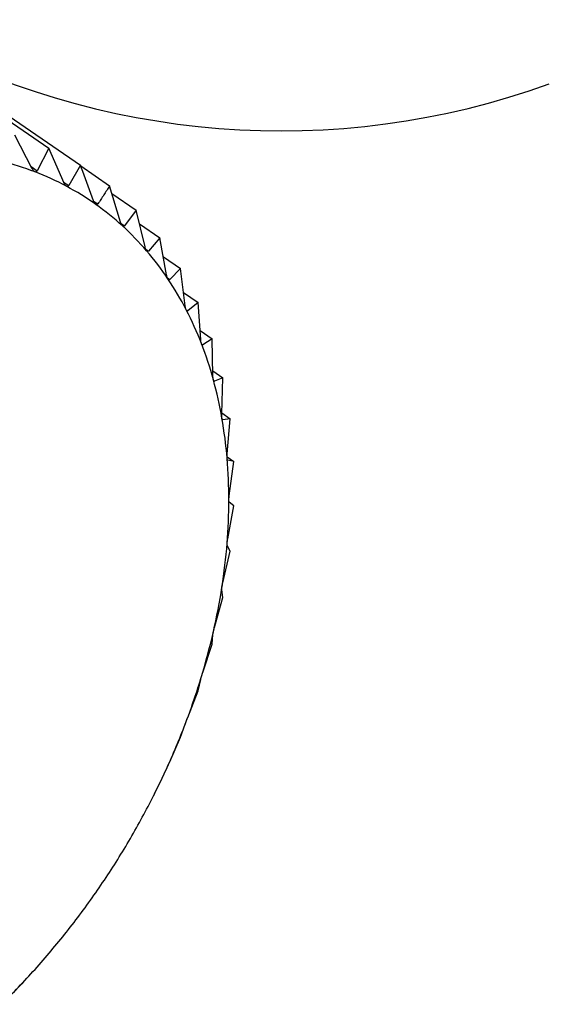
# Model space of a CAD drawing. Extents: x 13.31 to 23.28, y 4.6 to 10.16.
# Drawn here: x 17.86 to 17.87, y 6.52 to 6.54 of the extents above; entities that cross this region are included whole.
import ezdxf

# ---------------------------------------------------------------- set-up
doc = ezdxf.new("R2010")
doc.units = 0
doc.header["$LTSCALE"] = 0.2
doc.header["$MEASUREMENT"] = 0
doc.layers.add('D7', color=7, linetype='Continuous')

# ---------------------------------------------------------------- blocks, each defined once
blk = doc.blocks.new('A$C1F9836AF')
at = {"color": 7, "linetype": 'Continuous'}
for p, q in [((1.997520544390508, 1.594396434702848), (1.999613798316243, 1.59295663142752)), ((1.99787524137707, 1.594206697052116), (1.999968495302806, 1.592766893776789)), ((1.999429875260841, 1.592725603654013), (1.999234511234068, 1.59310312067141)), ((1.999613798316243, 1.59295663142752), (1.99948609067685, 1.592703891989753)), ((1.999785041222548, 1.592566947309471), (1.999613798316243, 1.59295663142752)), ((1.999416251833974, 1.592751929255315), (1.99948609067685, 1.592703891989753)), ((1.999968495302806, 1.592766893776789), (1.999837612057657, 1.592538825653159)), ((1.999971660570562, 1.592758375291858), (2.00029590273552, 1.592535351737304)), ((1.999779978750144, 1.59257846758284), (1.999837612057657, 1.592538825653159)), ((2.000418533432626, 1.59212799893849), (2.00029590273552, 1.592535351737304)), ((2.000321289666044, 1.592451021814639), (2.000593528846128, 1.592263767483796)), ((2.000116022473616, 1.592365893162461), (2.000163958262927, 1.592332921478707)), ((2.000593528846128, 1.592263767483796), (2.00046264560098, 1.592087746521495)), ((2.000692038422759, 1.591851047574197), (2.000593528846128, 1.592263767483796)), ((2.000423305108466, 1.592114806100495), (2.00046264560098, 1.592087746521495)), ((2.000629763177077, 1.592111958590634), (2.000859108520206, 1.59195420793642)), ((2.000859108520206, 1.59195420793642), (2.000731400880813, 1.591805166710984)), ((2.000933865536805, 1.591538492778519), (2.000859108520206, 1.59195420793642)), ((2.000699880023934, 1.591826847708413), (2.000731400880813, 1.591805166710984)), ((2.000897264864452, 1.591742024901366), (2.001090620536093, 1.591609029030248)), ((2.001090620536093, 1.591609029030248), (2.000968178712487, 1.591487332650162)), ((2.001142174324389, 1.591192713282177), (2.001090620536093, 1.591609029030248)), ((2.000943714250209, 1.591504160046244), (2.000968178712487, 1.591487332650162)), ((2.001123591604372, 1.591342775561587), (2.001286302947538, 1.591230857785182)), ((2.001286302947538, 1.591230857785182), (2.001171177073712, 1.591136663248144)), ((2.001315379429872, 1.590816340675925), (2.001286302947538, 1.591230857785182)), ((2.001154557302105, 1.591148094829043), (2.001171177073712, 1.591136663248144)), ((2.001308366065825, 1.590916323863577), (2.001444666493246, 1.590822572312742)), ((2.001326369455082, 1.590764412511192), (2.001338851024396, 1.590755827310819)), ((2.001444666493246, 1.590822572312742), (2.001338851024396, 1.590755827310819)), ((2.001452162657802, 1.590412239382557), (2.001444666493246, 1.590822572312742)), ((2.001451194804982, 1.590465218726863), (2.001564505931004, 1.590387279911905)), ((2.001462147278939, 1.590353072612781), (2.001469924464534, 1.590347723229625)), ((2.001564505931004, 1.590387279911905), (2.001469924464534, 1.590347723229625)), ((2.001551483005233, 1.589983484856919), (2.001564505931004, 1.590387279911905)), ((2.001551769174274, 1.58999235795071), (2.001644909210338, 1.589928293420677)), ((2.001560031666909, 1.589917773658414), (2.001563399846088, 1.58991545692304)), ((2.001644909210338, 1.589928293420677), (2.001563399846088, 1.58991545692304)), ((2.001612584584354, 1.589533340179839), (2.001644909210338, 1.589928293420677)), ((2.00161116191909, 1.589500075937428), (2.001685264413741, 1.589449106003397)), ((2.001685264413741, 1.589449106003397), (2.001618565764975, 1.589462318198668)), ((2.001635002375242, 1.589065231224115), (2.001685264413741, 1.589449106003397)), ((2.001685264413741, 1.588953364565656), (2.001635002375242, 1.588991755715812)), ((2.001618565764975, 1.588582720581552), (2.001685264413741, 1.588953364565656)), ((2.001563399846088, 1.588089480449489), (2.001644909210338, 1.58844484199913)), ((2.001644909210338, 1.58844484199913), (2.001612584584354, 1.588507350739101)), ((2.001564505931004, 1.587927408467605), (2.001551483005233, 1.5880127898829)), ((2.001469924464534, 1.587589264683155), (2.001564505931004, 1.587927408467605)), ((2.001444666493246, 1.587405001952691), (2.001452162657802, 1.587511837053947)), ((2.001338851024396, 1.587085880226573), (2.001444666493246, 1.587405001952691)), ((2.001286302947538, 1.586881598283402), (2.001315379429872, 1.587008304805755)), ((2.001171177073712, 1.586583158139407), (2.001286302947538, 1.586881598283402)), ((2.001090620536093, 1.586361180877704), (2.001142174324389, 1.586506025322775)), ((2.000968178712487, 1.586084924440293), (2.001090620536093, 1.586361180877704)), ((2.000859108520206, 1.58584771042629), (2.000933865536805, 1.586008821255155)), ((2.000799794159672, 1.585730324511049), (2.000859108520206, 1.58584771042629)), ((2.000787371995191, 1.58570397638262), (2.000800481248316, 1.585729977190323)), ((1.999234511234068, 1.583517839603058), (1.999420338208115, 1.583718144290865)), ((1.999420445422015, 1.583718044475809), (1.999424313130408, 1.583722297101433))]:
    blk.add_line(p, q, dxfattribs=at)
for centre, radius, start, end in [((2.002216810885873, 1.601995595149619), 0.008843836654808333, 241.1108337715311, 289.8478597797903), ((1.998273075099053, 1.589613714779103), 0.003299419959373175, 68.91134334530692, 75.74239918427253), ((1.998322265937855, 1.589742634998888), 0.003161434777881351, 61.87396615664473, 68.90244872272733), ((1.998352599945289, 1.589800596552342), 0.003096017962378007, 54.73620161866558, 61.8633831295618), ((1.998347693149707, 1.589794699065951), 0.00310366623169131, 47.60963353921759, 54.72509668344392), ((1.998292891343031, 1.589735513496437), 0.003184325077026733, 40.60457220870869, 47.59931851390635), ((1.998176382812428, 1.589636284343922), 0.003337362432859697, 33.81697821144387, 40.59614080918133), ((1.997990121607398, 1.589511956960262), 0.003561305299581185, 27.31924904923815, 33.81104919702177), ((1.997730497518628, 1.589378096768978), 0.003853406603676877, 21.15658939628523, 27.31591643029282), ((1.997398706188303, 1.589249774527893), 0.004209148193990369, 15.34846028166403, 21.15554823705738), ((1.997000793183755, 1.589140494011043), 0.004621794516276351, 9.89322864080591, 15.3492016443141), ((1.996547368075749, 1.589061235531248), 0.005082094643491675, 4.773959701274249, 9.895209448067211), ((1.996053007044079, 1.589019680761139), 0.005578199031083653, 359.9638723472743, 4.776706685290475), ((1.995535383773333, 1.589019671885642), 0.006095822202551166, 355.4307214786558, 359.9670235285782), ((1.995014186911586, 1.589060942074026), 0.00661865034148857, 351.1399355987742, 355.4340269587689), ((1.994509896943892, 1.589139135699677), 0.007128966378615846, 347.0566454676763, 351.1432391250684), ((1.994042504934189, 1.589246116912475), 0.007608445366461988, 343.146850846128, 347.0598609942566), ((1.9936302595687, 1.589370545447893), 0.008039059490538228, 339.3779733727492, 343.1499412280824), ((1.993288527071879, 1.589498680266825), 0.008404024490027782, 335.7189990924806, 339.3809336824756), ((1.993028840885767, 1.589615356027932), 0.008688717251403105, 332.1403604001655, 335.7218446546783), ((1.992858205146579, 1.589705065542065), 0.008881497368557237, 328.6136601043404, 332.1431186884882), ((1.992778698749969, 1.589753074064345), 0.008974373132960595, 325.1113047691956, 328.6163654400157), ((1.992787406353568, 1.58974648905597), 0.008963464082865453, 321.6060902774933, 325.1139948398558), ((1.992876680473831, 1.589675212011866), 0.008849227015003347, 318.0707680066093, 321.6088036435652), ((1.993034716340009, 1.589532706924703), 0.008636429327664447, 314.477613554751, 318.0735418790641)]:
    blk.add_arc(centre, radius, start, end, dxfattribs=at)
for points, knots in [([(1.999460246310601, 1.592692155388044), (1.999459618731027, 1.592692414976737), (1.999455780370514, 1.59269400265586), (1.999448515433681, 1.592699157664561), (1.999438479152754, 1.592710354085105), (1.999432964360221, 1.592720128523185), (1.999429875260841, 1.592725603654013)], [0, 0, 0, 0, 0.05555650232467504, 0.3397909886838206, 0.6301853180135775, 1, 1, 1, 1]), ([(2.000115432104511, 1.592367239104288), (2.000075271404551, 1.592477304956614), (2.000026617192614, 1.592610648432005), (1.999977133599028, 1.592743671999664), (1.999968495302806, 1.592766893776789)], [0, 0, 0, 0, 0.8254311056827064, 1, 1, 1, 1]), ([(1.99948609067685, 1.592703891989753), (1.999483665775617, 1.592700210419201), (1.999479286337863, 1.592693561402368), (1.999469910276712, 1.592689713845223), (1.999463272102627, 1.592691390939915), (1.999460246310601, 1.592692155388044)], [0, 0, 0, 0, 0.4030357796973393, 0.7278936109596785, 1, 1, 1, 1]), ([(1.999812606284646, 1.592530744664149), (1.999812019831221, 1.592531075382559), (1.999808434162556, 1.592533097447032), (1.999801730439987, 1.59253900445069), (1.999792626972596, 1.592551105958181), (1.999787764722864, 1.592561259813175), (1.999785041222548, 1.592566947309471)], [0, 0, 0, 0, 0.05557761604569835, 0.339810302524656, 0.6302068069695781, 1, 1, 1, 1]), ([(1.999837612057657, 1.592538825653159), (1.999835166046633, 1.592535570857535), (1.999830748668355, 1.592529692853163), (1.999821692795567, 1.592527159085654), (1.99981545118953, 1.592529622051756), (1.999812606284646, 1.592530744664149)], [0, 0, 0, 0, 0.4030671122119046, 0.727919821068214, 1, 1, 1, 1]), ([(2.00029590273552, 1.592535351737304), (2.000274234109714, 1.592501389475384), (2.000231094964423, 1.592433775452943), (2.000186268545182, 1.592366436390549), (2.000163958262927, 1.592332921478707)], [0, 0, 0, 0, 0.5022961317009861, 1, 1, 1, 1]), ([(2.000140060660986, 1.592328503080124), (2.000139519904398, 1.592328902402308), (2.000136213992032, 1.592331343656241), (2.000130114088019, 1.592337963345248), (2.000121985756198, 1.592350896239934), (2.000117785037514, 1.592361371586961), (2.000115432104511, 1.592367239104288)], [0, 0, 0, 0, 0.05558470585747701, 0.339816788031613, 0.6302140229217154, 1, 1, 1, 1]), ([(2.000163958262927, 1.592332921478707), (2.000161526745504, 1.59233010684329), (2.000157135603491, 1.592325023818303), (2.000148496291391, 1.592323804027963), (2.000142701754324, 1.592327031864015), (2.000140060660986, 1.592328503080124)], [0, 0, 0, 0, 0.4030776333136042, 0.7279286221663646, 1, 1, 1, 1]), ([(2.000440117314103, 1.592086969816539), (2.000439626440727, 1.592087434644646), (2.000436625183507, 1.592090276658077), (2.000431167050426, 1.592097564276861), (2.000424048796358, 1.592111248604255), (2.000420513604542, 1.592121985093712), (2.000418533432626, 1.59212799893849)], [0, 0, 0, 0, 0.0555780497709529, 0.33981069928034, 0.6302072484076892, 0.9999999999999999, 0.9999999999999999, 0.9999999999999999, 0.9999999999999999]), ([(2.00046264560098, 1.592087746521495), (2.00046026406336, 1.592085382007166), (2.00045596312464, 1.59208111181166), (2.000447833512968, 1.592081196174657), (2.000442533185105, 1.592085162142288), (2.000440117314103, 1.592086969816539)], [0, 0, 0, 0, 0.4030677558501639, 0.727920359482568, 1, 1, 1, 1]), ([(2.000710492631672, 1.591807983087373), (2.000710055411947, 1.591808509775163), (2.000707381354335, 1.59181173102394), (2.000702598008406, 1.59181963670851), (2.000696517129459, 1.591833986867087), (2.00069364643451, 1.591844922185944), (2.000692038422759, 1.591851047574197)], [0, 0, 0, 0, 0.05555739659947292, 0.3397918067145042, 0.6301862281684929, 1, 1, 1, 1]), ([(2.000731400880813, 1.591805166710984), (2.000729104416944, 1.591803258781969), (2.000724956947881, 1.591799813016218), (2.000717426241049, 1.591801181768007), (2.000712663545041, 1.591805853594012), (2.000710492631672, 1.591807983087373)], [0, 0, 0, 0, 0.4030371067970124, 0.7278947210940109, 1, 1, 1, 1]), ([(2.000949128894273, 1.591493666150091), (2.000948748652508, 1.591494250528292), (2.000946421811992, 1.591497826555432), (2.000942341084293, 1.59150629570857), (2.000937317028278, 1.591521221103783), (2.000935104780975, 1.591532291452983), (2.000933865536805, 1.591538492778519)], [0, 0, 0, 0, 0.05552194231582594, 0.3397593755630878, 0.6301501451396135, 1, 1, 1, 1]), ([(2.000968178712487, 1.591487332650162), (2.000966001751269, 1.591485884225094), (2.000962069831321, 1.591483268151192), (2.000955222623116, 1.59148589173203), (2.000951036937476, 1.591491231856424), (2.000949128894273, 1.591493666150091)], [0, 0, 0, 0, 0.402984492135172, 0.7278507085640058, 1, 1, 1, 1]), ([(2.001154209935866, 1.591146411146376), (2.001153889521564, 1.591147048549379), (2.001151927233504, 1.591150952146386), (2.0011485715582, 1.591159925847206), (2.001144615780699, 1.591175331587217), (2.001143050959161, 1.591186472171867), (2.001142174324389, 1.591192713282177)], [0, 0, 0, 0, 0.05547025192486316, 0.3397120945121183, 0.630097541209777, 1, 1, 1, 1]), ([(2.001171177073712, 1.591136663248144), (2.001169153110187, 1.591135673674758), (2.001165497153469, 1.591133886173438), (2.001159412784464, 1.5911377254472), (2.001155839150368, 1.591143691315732), (2.001154209935866, 1.591146411146376)], [0, 0, 0, 0, 0.402907780731366, 0.727786539882604, 1, 1, 1, 1]), ([(2.001324174965884, 1.590768860896484), (2.001323916726346, 1.590769546189525), (2.001322333507051, 1.590773747595652), (2.001319719748235, 1.590783163039745), (2.001316835633819, 1.590798950668421), (2.001315902329818, 1.590810096197576), (2.001315379429872, 1.590816340675925)], [0, 0, 0, 0, 0.05540011206749158, 0.3396479411612833, 0.6300261676960989, 1, 1, 1, 1]), ([(2.001338851024396, 1.590755827310819), (2.001337012356071, 1.590755292363903), (2.001333690643765, 1.590754325936338), (2.001328442596414, 1.590759332480297), (2.001325511460745, 1.590765876880133), (2.001324174965884, 1.590768860896484)], [0, 0, 0, 0, 0.4028036852512231, 0.7276994663638773, 1, 1, 1, 1]), ([(2.001457730447814, 1.590363888785788), (2.001457536201347, 1.590364616391194), (2.001456343629567, 1.59036908350804), (2.001454482947626, 1.590378874473801), (2.001452665796688, 1.590394942736977), (2.00145234334158, 1.590406027930087), (2.001452162657802, 1.590412239382557)], [0, 0, 0, 0, 0.05530828486958459, 0.3395639573751877, 0.6299327357347673, 1, 1, 1, 1]), ([(2.001469924464534, 1.590347723229625), (2.001468301933901, 1.590347635131092), (2.001465370160144, 1.590347475944597), (2.001461025495598, 1.590353592406979), (2.001458762493645, 1.590360663844758), (2.001457730447814, 1.590363888785788)], [0, 0, 0, 0, 0.4026673962794682, 0.7275854668268508, 1, 1, 1, 1]), ([(2.001553859943815, 1.589934576896579), (2.001553730952335, 1.589935340816854), (2.001552937568913, 1.58994003943477), (2.001551835326264, 1.589950136770596), (2.001551072409516, 1.589966382412539), (2.001551335539691, 1.589977342510153), (2.001551483005233, 1.589983484856919)], [0, 0, 0, 0, 0.05519010862402343, 0.3394558849390851, 0.6298125115097456, 1, 1, 1, 1]), ([(2.001563399846088, 1.58991545692304), (2.001562022589606, 1.589915804381905), (2.001559533422711, 1.589916432357242), (2.001556152262918, 1.589923592878232), (2.00155457804453, 1.589931136000673), (2.001553859943815, 1.589934576896579)], [0, 0, 0, 0, 0.4024919885948183, 0.7274387514590109, 1, 1, 1, 1]), ([(2.001611831850365, 1.58948419255156), (2.001611768789143, 1.589484986385605), (2.001611380013191, 1.589489880416965), (2.001611035718316, 1.589500212542732), (2.001611306402022, 1.589516531131451), (2.001612125464231, 1.589527302408709), (2.001612584584354, 1.589533340179839)], [0, 0, 0, 0, 0.05503884632643193, 0.3393175713243864, 0.6296586562043573, 1, 1, 1, 1]), ([(2.001618565764975, 1.589462318198667), (2.001617460967605, 1.589463086466957), (2.001615463627434, 1.589464475403204), (2.001613098684683, 1.589472606093581), (2.001612228789089, 1.589480562152714), (2.001611831850365, 1.58948419255156)], [0, 0, 0, 0, 0.4022674524035182, 0.7272509523121019, 1, 1, 1, 1]), ([(2.001631204966248, 1.589016163447546), (2.001631207886579, 1.589016980393588), (2.00163122594488, 1.58902203210538), (2.001631633231565, 1.589032525519169), (2.001632909178479, 1.58904881230279), (2.001634250376394, 1.589059332586152), (2.001635002375242, 1.589065231224115)], [0, 0, 0, 0, 0.05484458873805627, 0.3391399694912414, 0.629461115235761, 1, 1, 1, 1]), ([(2.001635002375242, 1.588991755715812), (2.001634195027581, 1.588992926653444), (2.00163273487782, 1.588995044383366), (2.001631431032404, 1.589004063852405), (2.00163127581936, 1.589012371221381), (2.001631204966248, 1.589016163447546)], [0, 0, 0, 0, 0.401979061623775, 0.7270097600583989, 1, 1, 1, 1]), ([(2.001612584584354, 1.588507350739101), (2.001612096537723, 1.588508906171864), (2.001611214196078, 1.588511718245584), (2.001611010009125, 1.588521547442074), (2.001611574339282, 1.588530133596447), (2.001611831850365, 1.588534051568622)], [0, 0, 0, 0, 0.402257014477427, 0.7272422224032085, 1, 1, 1, 1]), ([(2.001611831850365, 1.588534051568622), (2.001611900699803, 1.588534891179748), (2.001612325206633, 1.588540067992655), (2.001613473402696, 1.588550656543509), (2.00161571841134, 1.588566799146888), (2.001617542995891, 1.588577001604108), (2.001618565764975, 1.588582720581552)], [0, 0, 0, 0, 0.05503181501639309, 0.3393111423651503, 0.6296515051315337, 1, 1, 1, 1]), ([(2.001553859943815, 1.588041526077294), (2.001553994498313, 1.588042381579633), (2.001554822163488, 1.588047643904742), (2.001556694164247, 1.588058251985399), (2.001559863896095, 1.588074146353469), (2.001562129903153, 1.588083973180741), (2.001563399846088, 1.588089480449489)], [0, 0, 0, 0, 0.05518497683262426, 0.3394511921493718, 0.6298072912158514, 1, 1, 1, 1]), ([(2.001551483005233, 1.5880127898829), (2.001551335293133, 1.588014706622196), (2.001551068324847, 1.588018170851688), (2.001551992796632, 1.588028715114333), (2.001553275029824, 1.588037512836392), (2.001553859943815, 1.588041526077294)], [0, 0, 0, 0, 0.402484371227859, 0.7274323802364805, 1, 1, 1, 1]), ([(2.001452162657802, 1.587511837053947), (2.001452373614097, 1.58751408899272), (2.00145275479689, 1.587518158083531), (2.001454828222133, 1.587529317400032), (2.001456821433369, 1.587538257987901), (2.001457730447814, 1.587542335389946)], [0, 0, 0, 0, 0.402661777375989, 0.7275807669462532, 1, 1, 1, 1]), ([(2.001457730447814, 1.587542335389946), (2.00145792985845, 1.587543199836629), (2.001459154206824, 1.587548507396566), (2.001461727278507, 1.587559059304473), (2.00146577052038, 1.587574603369813), (2.001468432723723, 1.587583999595655), (2.001469924464534, 1.587589264683155)], [0, 0, 0, 0, 0.05530449914897839, 0.3395604951498696, 0.6299288841007156, 1, 1, 1, 1]), ([(2.001315379429872, 1.587008304805755), (2.001315964553914, 1.587010863208897), (2.00131702163662, 1.587015485209529), (2.001320255510816, 1.587027155108549), (2.001322947504331, 1.587036168730473), (2.001324174965884, 1.587040278649127)], [0, 0, 0, 0, 0.4027995407120823, 0.7276959995931358, 1, 1, 1, 1]), ([(2.001324174965884, 1.587040278649127), (2.001324437799706, 1.587041145095407), (2.001326049254839, 1.587046457346694), (2.001329295262256, 1.587056877991356), (2.001334154277526, 1.587071972295075), (2.001337164492302, 1.58708088609478), (2.001338851024396, 1.587085880226573)], [0, 0, 0, 0, 0.05539731953188493, 0.3396453870476727, 0.6300233261794385, 1, 1, 1, 1]), ([(2.001142174324389, 1.586506025322775), (2.001143146183562, 1.586508859066682), (2.001144901694108, 1.58651397777881), (2.001149298643885, 1.586526050069713), (2.001152672014651, 1.586535066304418), (2.001154209935866, 1.586539176809787)], [0, 0, 0, 0, 0.4029047714720319, 0.7277840226767687, 1, 1, 1, 1]), ([(2.001154209935866, 1.586539176809787), (2.00115453420813, 1.586540038349352), (2.001156520185003, 1.586545314772323), (2.001160405824795, 1.586555530201063), (2.001166016764483, 1.586570078662598), (2.001169324198241, 1.586578461784843), (2.001171177073712, 1.586583158139407)], [0, 0, 0, 0, 0.05546822423400587, 0.339710239830387, 0.6300954777571343, 1, 1, 1, 1]), ([(2.000933865536805, 1.586008821255155), (2.000935233683503, 1.586011897078702), (2.000937704769488, 1.586017452494967), (2.000943258545089, 1.586029816054312), (2.000947290791085, 1.586038764432672), (2.000949128894273, 1.586042843559495)], [0, 0, 0, 0, 0.4029823954439336, 0.7278489546799158, 1, 1, 1, 1]), ([(2.000949128894273, 1.586042843559495), (2.000949512097538, 1.586043693366137), (2.000951857111286, 1.586048893760991), (2.000956344178586, 1.586058831691325), (2.000962637548891, 1.586072742348064), (2.000966189177458, 1.586080550503529), (2.000968178712487, 1.586084924440293)], [0, 0, 0, 0, 0.05552052948199592, 0.3397580832198127, 0.6301487072868516, 1, 1, 1, 1])]:
    blk.add_open_spline(points, degree=3, knots=knots, dxfattribs=at)

msp = doc.modelspace()

# ---------------------------------------------------------------- block references
at = {"layer": 'D7', "color": 7, "linetype": 'Continuous'}
msp.add_blockref('A$C1F9836AF', (15.86353936175503, 4.941533529173091), dxfattribs=at)

doc.saveas('drawing.dxf')
